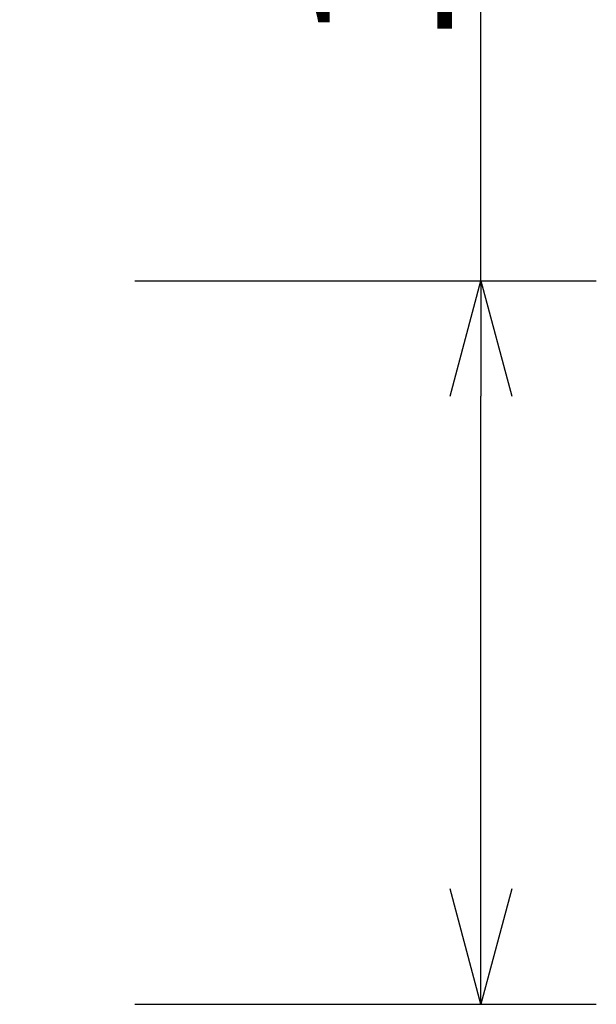
# Model space of a CAD drawing. Units: millimetres. Extents: x -65 to 60, y -56 to 57.
# Drawn here: x -10 to 0, y 13 to 30 of the extents above; entities that cross this region are included whole.
import ezdxf

# ---------------------------------------------------------------- set-up
doc = ezdxf.new("R2010")
doc.units = ezdxf.units.MM
doc.layers.add('SUNPO', color=3, linetype='Continuous')
doc.styles.get("Standard").update_dxf_attribs({"font": 'MONOTXT.shx', "bigfont": 'BIGFONT.shx'})
doc.dimstyles.get("Standard").update_dxf_attribs({"dimscale": 0, "dimtxt": 3, "dimasz": 2, "dimexe": 2, "dimexo": 2, "dimgap": 0.09, "dimtad": 3, "dimdec": 4, "dimzin": 0, "dimdsep": 46, "dimtxsty": 'Standard', "dimblk1": 'OPEN30', "dimblk2": 'OPEN30', "dimsah": 1, "dimcen": 0, "dimadec": 0, "dimazin": 0, "dimtfac": 1, "dimtdec": 4, "dimtofl": 0, "dimtmove": 2, "dimatfit": 3, "dimldrblk": 'OPEN30', "dimfxl": 1, "dimtolj": 1, "dimtzin": 0, "dimarcsym": 0})

# ---------------------------------------------------------------- blocks, each defined once
blk = doc.blocks.new('_OPEN30')
at = {"color": 0, "linetype": 'ByBlock'}
for p, q in [((-1, 0.2679), (0, 0)), ((0, 0), (-1, -0.2679)), ((0, 0), (-1, 0))]:
    blk.add_line(p, q, dxfattribs=at)
blk = doc.blocks.new('*D7')
at = {"layer": 'DEFPOINTS', "color": 0}
for p in [(-10.074, 25.635), (-2.074, 25.635), (-10.074, 13.094)]:
    blk.add_point(p, dxfattribs=at)
at = {"layer": 'SUNPO', "color": 0, "lineweight": -2}
for p, q in [((-2.074, 25.635), (-2.074, 40.302)), ((-8.074, 25.635), (-0.074, 25.635)), ((-2.074, 15.094), (-2.074, 23.635)), ((-8.074, 13.094), (-0.074, 13.094))]:
    blk.add_line(p, q, dxfattribs=at)
at = {"layer": 'SUNPO', "color": 0, "lineweight": -2, "xscale": 2, "yscale": 2, "zscale": 2}
for p, rotation in [((-2.074, 25.635), 90), ((-2.074, 13.094), 270)]:
    blk.add_blockref('_OPEN30', p, dxfattribs=dict(at, rotation=rotation))
at = {"layer": 'SUNPO', "color": 0, "insert": (-3.824, 33.968), "char_height": 2.5, "attachment_point": 5, "rotation": 90}
blk.add_mtext('\\A1;125.5', dxfattribs=at)

msp = doc.modelspace()

# ---------------------------------------------------------------- dimensions: what is measured, and where the dimension line sits
at = {"layer": 'SUNPO'}
dim = msp.add_aligned_dim(p1=(-10.07365, 13.09381), p2=(-10.07365, 25.63502), distance=-8, text='125.5', dimstyle='STANDARD', override={"dimscale": 1, "dimtxt": 2.5, "dimgap": 0.5, "dimtofl": 1, "dimtmove": 0}, dxfattribs=at)
dim.commit()
dim.dimension.update_dxf_attribs({"geometry": '*D7', "text_midpoint": (-3.82365, 33.96835)})

doc.saveas('drawing.dxf')
